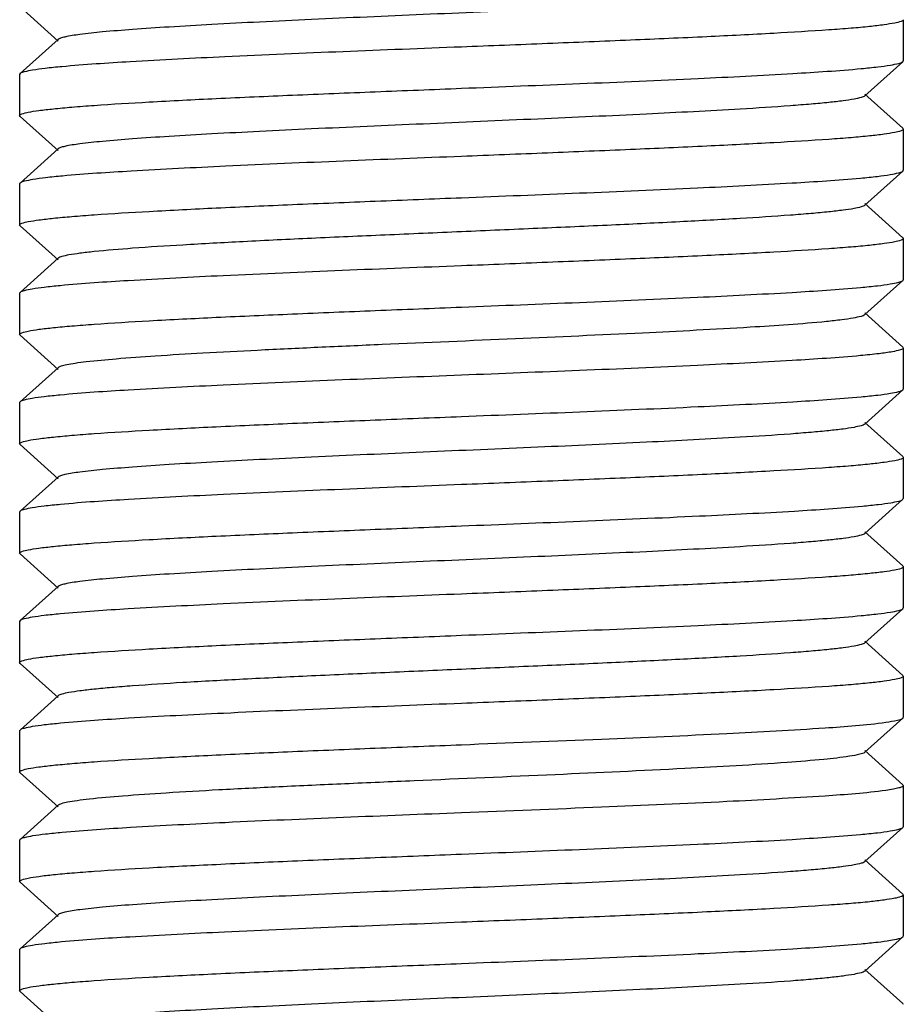
# Model space of a CAD drawing. Units: millimetres. Extents: x 14461 to 18332, y 9121 to 14477.
# Drawn here: x 15236 to 15247, y 12463 to 12474 of the extents above; entities that cross this region are included whole.
import ezdxf

# ---------------------------------------------------------------- set-up
doc = ezdxf.new("R2010")
doc.units = ezdxf.units.MM

msp = doc.modelspace()

# ---------------------------------------------------------------- linework, layer by layer
for p, q in [((15236.46, 12474.488), (15236.911, 12474.082)), ((15246.955, 12474.337), (15246.955, 12473.847)), ((15236.911, 12474.102), (15236.46, 12473.696)), ((15246.95, 12473.838), (15246.955, 12473.847)), ((15246.5, 12473.432), (15246.95, 12473.838)), ((15236.46, 12473.696), (15236.455, 12473.687)), ((15236.455, 12473.687), (15236.455, 12473.197)), ((15246.95, 12473.046), (15246.5, 12473.452)), ((15236.46, 12473.188), (15236.455, 12473.197)), ((15236.46, 12473.188), (15236.911, 12472.782)), ((15246.95, 12473.046), (15246.955, 12473.037)), ((15246.955, 12473.037), (15246.955, 12472.547)), ((15236.911, 12472.802), (15236.46, 12472.396)), ((15246.5, 12472.132), (15246.95, 12472.538)), ((15246.95, 12472.538), (15246.955, 12472.547)), ((15236.455, 12472.387), (15236.455, 12471.897)), ((15246.95, 12471.746), (15246.5, 12472.152)), ((15236.46, 12471.888), (15236.455, 12471.897)), ((15236.46, 12471.888), (15236.911, 12471.482)), ((15246.955, 12471.737), (15246.955, 12471.247)), ((15236.911, 12471.502), (15236.46, 12471.096)), ((15246.5, 12470.832), (15246.95, 12471.238)), ((15236.46, 12471.096), (15236.455, 12471.087)), ((15236.455, 12471.087), (15236.455, 12470.597)), ((15246.95, 12470.446), (15246.5, 12470.852)), ((15236.46, 12470.588), (15236.455, 12470.597)), ((15236.46, 12470.588), (15236.911, 12470.182)), ((15246.95, 12470.446), (15246.955, 12470.437)), ((15246.955, 12470.437), (15246.955, 12469.947)), ((15236.911, 12470.202), (15236.46, 12469.796)), ((15246.5, 12469.532), (15246.95, 12469.938)), ((15246.95, 12469.938), (15246.955, 12469.947)), ((15236.46, 12469.796), (15236.455, 12469.787)), ((15236.455, 12469.787), (15236.455, 12469.297)), ((15246.95, 12469.146), (15246.5, 12469.552)), ((15236.46, 12469.288), (15236.455, 12469.297)), ((15236.46, 12469.288), (15236.911, 12468.882)), ((15246.95, 12469.146), (15246.955, 12469.137)), ((15246.955, 12469.137), (15246.955, 12468.647)), ((15236.911, 12468.902), (15236.46, 12468.496)), ((15246.5, 12468.232), (15246.95, 12468.638)), ((15246.95, 12468.638), (15246.955, 12468.647)), ((15236.455, 12468.487), (15236.455, 12467.997)), ((15246.95, 12467.846), (15246.5, 12468.252)), ((15236.46, 12467.988), (15236.455, 12467.997)), ((15236.46, 12467.988), (15236.911, 12467.582)), ((15246.95, 12467.846), (15246.955, 12467.837)), ((15246.955, 12467.837), (15246.955, 12467.347)), ((15236.911, 12467.602), (15236.46, 12467.196)), ((15246.5, 12466.932), (15246.95, 12467.338)), ((15246.95, 12467.338), (15246.955, 12467.347)), ((15236.46, 12467.196), (15236.455, 12467.187)), ((15236.455, 12467.187), (15236.455, 12466.697)), ((15246.95, 12466.546), (15246.5, 12466.952)), ((15236.46, 12466.688), (15236.455, 12466.697)), ((15236.46, 12466.688), (15236.911, 12466.282)), ((15246.95, 12466.546), (15246.955, 12466.537)), ((15246.955, 12466.537), (15246.955, 12466.047)), ((15236.911, 12466.302), (15236.46, 12465.896)), ((15246.5, 12465.632), (15246.95, 12466.038)), ((15236.46, 12465.896), (15236.455, 12465.887)), ((15236.455, 12465.887), (15236.455, 12465.397)), ((15246.95, 12465.246), (15246.5, 12465.652)), ((15236.46, 12465.388), (15236.455, 12465.397)), ((15236.46, 12465.388), (15236.911, 12464.982)), ((15246.95, 12465.246), (15246.955, 12465.237)), ((15246.955, 12465.237), (15246.955, 12464.747)), ((15236.911, 12465.002), (15236.46, 12464.596)), ((15246.5, 12464.332), (15246.95, 12464.738)), ((15246.95, 12464.738), (15246.955, 12464.747)), ((15236.46, 12464.596), (15236.455, 12464.587)), ((15236.455, 12464.587), (15236.455, 12464.097)), ((15246.95, 12463.946), (15246.5, 12464.352)), ((15236.46, 12464.088), (15236.455, 12464.097)), ((15236.46, 12464.088), (15236.911, 12463.682)), ((15246.95, 12463.946), (15246.955, 12463.937)), ((15246.955, 12463.937), (15246.955, 12463.447)), ((15236.911, 12463.702), (15236.46, 12463.296)), ((15246.5, 12463.032), (15246.95, 12463.438)), ((15246.95, 12463.438), (15246.955, 12463.447)), ((15236.46, 12463.296), (15236.455, 12463.287)), ((15236.455, 12463.287), (15236.455, 12462.797)), ((15246.95, 12462.646), (15246.5, 12463.052)), ((15236.46, 12462.788), (15236.455, 12462.797)), ((15236.46, 12462.788), (15236.911, 12462.382)), ((15246.95, 12462.646), (15246.955, 12462.637))]:
    msp.add_line(p, q)
for points, knots in [([(15246.5, 12474.732), (15246.488, 12474.721), (15246.442, 12474.708), (15246.357, 12474.689), (15246.227, 12474.671), (15246.058, 12474.651), (15245.849, 12474.632), (15245.498, 12474.604), (15244.846, 12474.563), (15243.845, 12474.511), (15242.589, 12474.455), (15241.261, 12474.398), (15240.159, 12474.35), (15239.322, 12474.31), (15238.759, 12474.281), (15238.255, 12474.252), (15237.822, 12474.223), (15237.468, 12474.195), (15237.2, 12474.166), (15237.032, 12474.142), (15236.947, 12474.12), (15236.919, 12474.109), (15236.911, 12474.102)], [0, 0, 0, 0, 0.004969, 0.014186, 0.027729, 0.045504, 0.067354, 0.093107, 0.155357, 0.271186, 0.405504, 0.547459, 0.685577, 0.749673, 0.808697, 0.86146, 0.906882, 0.94407, 0.972259, 0.990959, 0.996659, 1, 1, 1, 1]), ([(15246.955, 12474.337), (15246.955, 12474.326), (15246.91, 12474.308), (15246.842, 12474.293), (15246.712, 12474.273), (15246.541, 12474.253), (15246.32, 12474.233), (15245.942, 12474.205), (15245.37, 12474.171), (15244.585, 12474.131), (15243.689, 12474.092), (15242.716, 12474.052), (15242.047, 12474.025), (15241.705, 12474.012)], [0, 0, 0, 0, 0.006165, 0.021021, 0.045089, 0.07827, 0.120247, 0.170661, 0.294795, 0.445973, 0.618366, 0.805533, 1, 1, 1, 1]), ([(15241.705, 12474.012), (15240.768, 12473.975), (15239.456, 12473.925), (15237.873, 12473.845), (15237.227, 12473.803), (15236.957, 12473.778)], [0, 0, 0, 0, 0.591843, 0.828694, 1, 1, 1, 1]), ([(15236.957, 12473.778), (15236.89, 12473.772), (15236.774, 12473.76), (15236.624, 12473.741), (15236.526, 12473.721), (15236.474, 12473.708), (15236.46, 12473.696)], [0, 0, 0, 0, 0.394905, 0.694248, 0.895553, 1, 1, 1, 1]), ([(15241.705, 12473.522), (15242.643, 12473.559), (15243.956, 12473.609), (15245.54, 12473.689), (15246.186, 12473.731), (15246.456, 12473.756)], [0, 0, 0, 0, 0.591955, 0.828802, 1, 1, 1, 1]), ([(15246.456, 12473.756), (15246.522, 12473.762), (15246.637, 12473.774), (15246.787, 12473.793), (15246.885, 12473.813), (15246.937, 12473.826), (15246.95, 12473.838)], [0, 0, 0, 0, 0.394879, 0.694191, 0.895508, 1, 1, 1, 1]), ([(15236.455, 12473.197), (15236.455, 12473.208), (15236.501, 12473.225), (15236.568, 12473.241), (15236.699, 12473.261), (15236.87, 12473.28), (15237.09, 12473.3), (15237.469, 12473.329), (15238.04, 12473.363), (15238.826, 12473.403), (15239.722, 12473.442), (15240.694, 12473.482), (15241.364, 12473.508), (15241.705, 12473.522)], [0, 0, 0, 0, 0.006161, 0.02101, 0.045073, 0.078248, 0.120222, 0.170638, 0.294784, 0.445987, 0.61838, 0.805531, 1, 1, 1, 1]), ([(15246.5, 12473.432), (15246.488, 12473.421), (15246.442, 12473.408), (15246.357, 12473.389), (15246.227, 12473.371), (15246.058, 12473.351), (15245.849, 12473.332), (15245.498, 12473.304), (15244.846, 12473.263), (15243.845, 12473.211), (15242.589, 12473.155), (15241.261, 12473.098), (15240.159, 12473.05), (15239.322, 12473.01), (15238.759, 12472.981), (15238.255, 12472.952), (15237.822, 12472.923), (15237.468, 12472.894), (15237.2, 12472.866), (15237.032, 12472.842), (15236.947, 12472.82), (15236.919, 12472.809), (15236.911, 12472.802)], [0, 0, 0, 0, 0.004963, 0.014182, 0.02773, 0.045499, 0.067349, 0.093108, 0.155352, 0.271181, 0.4055, 0.547457, 0.685576, 0.749669, 0.808697, 0.861455, 0.906883, 0.944065, 0.97226, 0.990955, 0.996654, 1, 1, 1, 1]), ([(15246.955, 12473.037), (15246.955, 12473.026), (15246.91, 12473.008), (15246.842, 12472.993), (15246.712, 12472.973), (15246.541, 12472.953), (15246.321, 12472.933), (15245.942, 12472.905), (15245.37, 12472.871), (15244.585, 12472.831), (15243.689, 12472.792), (15242.716, 12472.752), (15242.047, 12472.725), (15241.705, 12472.712)], [0, 0, 0, 0, 0.006162, 0.021013, 0.045075, 0.07825, 0.120224, 0.170638, 0.294786, 0.445991, 0.618385, 0.805532, 1, 1, 1, 1]), ([(15241.705, 12472.712), (15240.771, 12472.675), (15239.462, 12472.625), (15237.882, 12472.545), (15237.236, 12472.504), (15236.965, 12472.479)], [0, 0, 0, 0, 0.591105, 0.828089, 1, 1, 1, 1]), ([(15236.965, 12472.479), (15236.898, 12472.473), (15236.78, 12472.461), (15236.627, 12472.442), (15236.527, 12472.421), (15236.474, 12472.408), (15236.46, 12472.396)], [0, 0, 0, 0, 0.395181, 0.694637, 0.89588, 1, 1, 1, 1]), ([(15241.705, 12472.222), (15242.64, 12472.259), (15243.95, 12472.309), (15245.531, 12472.389), (15246.177, 12472.43), (15246.448, 12472.455)], [0, 0, 0, 0, 0.591255, 0.828231, 1, 1, 1, 1]), ([(15246.448, 12472.455), (15246.515, 12472.461), (15246.632, 12472.473), (15246.785, 12472.492), (15246.884, 12472.513), (15246.937, 12472.526), (15246.95, 12472.538)], [0, 0, 0, 0, 0.395115, 0.694537, 0.895796, 1, 1, 1, 1]), ([(15236.46, 12472.396), (15236.459, 12472.395), (15236.456, 12472.392), (15236.455, 12472.388), (15236.455, 12472.387)], [0, 0, 0, 0, 0.556608, 1, 1, 1, 1]), ([(15236.455, 12471.897), (15236.455, 12471.908), (15236.501, 12471.925), (15236.569, 12471.941), (15236.699, 12471.961), (15236.87, 12471.98), (15237.09, 12472), (15237.469, 12472.029), (15238.041, 12472.063), (15238.826, 12472.103), (15239.722, 12472.142), (15240.694, 12472.182), (15241.364, 12472.208), (15241.705, 12472.222)], [0, 0, 0, 0, 0.006167, 0.021029, 0.045096, 0.078277, 0.120256, 0.170673, 0.29482, 0.44601, 0.618394, 0.805537, 1, 1, 1, 1]), ([(15246.5, 12472.132), (15246.488, 12472.121), (15246.442, 12472.108), (15246.357, 12472.089), (15246.227, 12472.071), (15246.058, 12472.051), (15245.849, 12472.032), (15245.498, 12472.004), (15244.978, 12471.971), (15244.269, 12471.933), (15243.468, 12471.894), (15242.603, 12471.856), (15241.705, 12471.817), (15240.808, 12471.778), (15239.943, 12471.74), (15239.142, 12471.701), (15238.433, 12471.663), (15237.843, 12471.625), (15237.434, 12471.592), (15237.183, 12471.563), (15237.054, 12471.545), (15236.968, 12471.526), (15236.923, 12471.512), (15236.911, 12471.502)], [0, 0, 0, 0, 0.004959, 0.014184, 0.027731, 0.045495, 0.06735, 0.09311, 0.155352, 0.230021, 0.314416, 0.405502, 0.499998, 0.594491, 0.685582, 0.769974, 0.84464, 0.906893, 0.954494, 0.972271, 0.985812, 0.995029, 1, 1, 1, 1]), ([(15246.955, 12471.737), (15246.955, 12471.726), (15246.91, 12471.708), (15246.842, 12471.693), (15246.712, 12471.673), (15246.541, 12471.653), (15246.32, 12471.633), (15245.942, 12471.605), (15245.37, 12471.571), (15244.585, 12471.531), (15243.689, 12471.492), (15242.716, 12471.452), (15242.047, 12471.425), (15241.705, 12471.412)], [0, 0, 0, 0, 0.006169, 0.021025, 0.045092, 0.078261, 0.120227, 0.170638, 0.294771, 0.445973, 0.618386, 0.805551, 1, 1, 1, 1]), ([(15246.95, 12471.746), (15246.952, 12471.745), (15246.954, 12471.742), (15246.955, 12471.738), (15246.955, 12471.737)], [0, 0, 0, 0, 0.556683, 1, 1, 1, 1]), ([(15241.705, 12471.412), (15240.761, 12471.375), (15239.441, 12471.324), (15237.851, 12471.244), (15237.205, 12471.202), (15236.936, 12471.176)], [0, 0, 0, 0, 0.593586, 0.830186, 1, 1, 1, 1]), ([(15236.936, 12471.176), (15236.873, 12471.17), (15236.762, 12471.159), (15236.617, 12471.14), (15236.523, 12471.121), (15236.473, 12471.107), (15236.46, 12471.096)], [0, 0, 0, 0, 0.394259, 0.693303, 0.894787, 1, 1, 1, 1]), ([(15241.705, 12470.922), (15242.641, 12470.959), (15243.951, 12471.009), (15245.532, 12471.089), (15246.178, 12471.13), (15246.448, 12471.155)], [0, 0, 0, 0, 0.591337, 0.828272, 1, 1, 1, 1]), ([(15246.448, 12471.155), (15246.515, 12471.161), (15246.633, 12471.173), (15246.785, 12471.192), (15246.884, 12471.213), (15246.937, 12471.226), (15246.95, 12471.238)], [0, 0, 0, 0, 0.394508, 0.694222, 0.895899, 1, 1, 1, 1]), ([(15246.95, 12471.238), (15246.952, 12471.239), (15246.954, 12471.242), (15246.955, 12471.245), (15246.955, 12471.247)], [0, 0, 0, 0, 0.556342, 1, 1, 1, 1]), ([(15236.455, 12470.597), (15236.455, 12470.608), (15236.501, 12470.625), (15236.568, 12470.641), (15236.699, 12470.661), (15236.87, 12470.68), (15237.09, 12470.7), (15237.469, 12470.729), (15238.04, 12470.763), (15238.826, 12470.803), (15239.722, 12470.842), (15240.694, 12470.882), (15241.364, 12470.908), (15241.705, 12470.922)], [0, 0, 0, 0, 0.006162, 0.021013, 0.045076, 0.078248, 0.120218, 0.170631, 0.294775, 0.445984, 0.618389, 0.80554, 1, 1, 1, 1]), ([(15246.5, 12470.832), (15246.487, 12470.821), (15246.439, 12470.807), (15246.347, 12470.787), (15246.209, 12470.768), (15246.102, 12470.756), (15246.042, 12470.75)], [0, 0, 0, 0, 0.107884, 0.311028, 0.60936, 1, 1, 1, 1]), ([(15246.042, 12470.75), (15245.741, 12470.72), (15245.013, 12470.672), (15243.78, 12470.608), (15242.322, 12470.543), (15241.036, 12470.488), (15240.015, 12470.443), (15239.305, 12470.409), (15238.661, 12470.376), (15238.1, 12470.342), (15237.638, 12470.309), (15237.32, 12470.28), (15237.125, 12470.255), (15237.024, 12470.239), (15236.957, 12470.223), (15236.921, 12470.211), (15236.911, 12470.202)], [0, 0, 0, 0, 0.099187, 0.239056, 0.404487, 0.577511, 0.660983, 0.73935, 0.810489, 0.872444, 0.923543, 0.962406, 0.976921, 0.988023, 0.995692, 1, 1, 1, 1]), ([(15246.448, 12470.345), (15246.178, 12470.32), (15245.532, 12470.279), (15243.951, 12470.199), (15242.641, 12470.149), (15241.705, 12470.112)], [0, 0, 0, 0, 0.171728, 0.408663, 1, 1, 1, 1]), ([(15246.955, 12470.437), (15246.955, 12470.424), (15246.896, 12470.405), (15246.812, 12470.387), (15246.646, 12470.364), (15246.522, 12470.352), (15246.448, 12470.345)], [0, 0, 0, 0, 0.075949, 0.266212, 0.575528, 1, 1, 1, 1]), ([(15241.705, 12470.112), (15240.761, 12470.075), (15239.441, 12470.024), (15237.852, 12469.944), (15237.206, 12469.902), (15236.937, 12469.876)], [0, 0, 0, 0, 0.593512, 0.830129, 1, 1, 1, 1]), ([(15236.937, 12469.876), (15236.873, 12469.87), (15236.762, 12469.859), (15236.618, 12469.84), (15236.523, 12469.821), (15236.473, 12469.807), (15236.46, 12469.796)], [0, 0, 0, 0, 0.394298, 0.693348, 0.894818, 1, 1, 1, 1]), ([(15246.454, 12469.856), (15246.52, 12469.862), (15246.636, 12469.874), (15246.787, 12469.893), (15246.885, 12469.913), (15246.937, 12469.926), (15246.95, 12469.938)], [0, 0, 0, 0, 0.394915, 0.694258, 0.895559, 1, 1, 1, 1]), ([(15241.705, 12469.622), (15242.643, 12469.659), (15243.955, 12469.709), (15245.538, 12469.789), (15246.184, 12469.831), (15246.454, 12469.856)], [0, 0, 0, 0, 0.591807, 0.828674, 1, 1, 1, 1]), ([(15236.455, 12469.297), (15236.455, 12469.308), (15236.501, 12469.325), (15236.568, 12469.341), (15236.699, 12469.361), (15236.87, 12469.38), (15237.09, 12469.4), (15237.469, 12469.429), (15238.04, 12469.463), (15238.826, 12469.503), (15239.722, 12469.542), (15240.694, 12469.582), (15241.364, 12469.608), (15241.705, 12469.622)], [0, 0, 0, 0, 0.006162, 0.02101, 0.045072, 0.07824, 0.120204, 0.17061, 0.294732, 0.445924, 0.618339, 0.805528, 1, 1, 1, 1]), ([(15246.5, 12469.532), (15246.488, 12469.521), (15246.442, 12469.508), (15246.357, 12469.489), (15246.227, 12469.47), (15246.058, 12469.451), (15245.849, 12469.432), (15245.498, 12469.404), (15244.846, 12469.363), (15243.845, 12469.311), (15242.589, 12469.255), (15241.261, 12469.198), (15240.159, 12469.15), (15239.322, 12469.11), (15238.759, 12469.081), (15238.255, 12469.052), (15237.822, 12469.023), (15237.468, 12468.994), (15237.2, 12468.966), (15237.032, 12468.942), (15236.947, 12468.92), (15236.919, 12468.909), (15236.911, 12468.902)], [0, 0, 0, 0, 0.004964, 0.014196, 0.027731, 0.045497, 0.067361, 0.093111, 0.15536, 0.271185, 0.405499, 0.547453, 0.685571, 0.749666, 0.808692, 0.861449, 0.90688, 0.944055, 0.972259, 0.990941, 0.996652, 1, 1, 1, 1]), ([(15246.955, 12469.137), (15246.955, 12469.126), (15246.91, 12469.108), (15246.842, 12469.093), (15246.712, 12469.073), (15246.541, 12469.053), (15246.321, 12469.033), (15245.942, 12469.005), (15245.37, 12468.971), (15244.585, 12468.931), (15243.689, 12468.892), (15242.716, 12468.852), (15242.047, 12468.825), (15241.705, 12468.812)], [0, 0, 0, 0, 0.006147, 0.021004, 0.045082, 0.078229, 0.120203, 0.17061, 0.294741, 0.445909, 0.618327, 0.805564, 1, 1, 1, 1]), ([(15241.705, 12468.812), (15240.762, 12468.775), (15239.443, 12468.724), (15237.854, 12468.644), (15237.208, 12468.602), (15236.939, 12468.576)], [0, 0, 0, 0, 0.593318, 0.829947, 1, 1, 1, 1]), ([(15236.939, 12468.576), (15236.875, 12468.57), (15236.763, 12468.559), (15236.618, 12468.54), (15236.524, 12468.521), (15236.473, 12468.507), (15236.46, 12468.496)], [0, 0, 0, 0, 0.39439, 0.693409, 0.894863, 1, 1, 1, 1]), ([(15246.471, 12468.557), (15246.535, 12468.563), (15246.647, 12468.575), (15246.792, 12468.593), (15246.887, 12468.613), (15246.938, 12468.626), (15246.95, 12468.638)], [0, 0, 0, 0, 0.394383, 0.693407, 0.894872, 1, 1, 1, 1]), ([(15236.46, 12468.496), (15236.459, 12468.495), (15236.456, 12468.492), (15236.455, 12468.488), (15236.455, 12468.487)], [0, 0, 0, 0, 0.556682, 1, 1, 1, 1]), ([(15241.705, 12468.322), (15242.648, 12468.359), (15243.968, 12468.41), (15245.556, 12468.49), (15246.202, 12468.532), (15246.471, 12468.557)], [0, 0, 0, 0, 0.593267, 0.829906, 1, 1, 1, 1]), ([(15236.455, 12467.997), (15236.455, 12468.008), (15236.501, 12468.025), (15236.568, 12468.041), (15236.699, 12468.061), (15236.87, 12468.08), (15237.09, 12468.1), (15237.469, 12468.129), (15238.04, 12468.163), (15238.826, 12468.203), (15239.722, 12468.242), (15240.694, 12468.282), (15241.364, 12468.308), (15241.705, 12468.322)], [0, 0, 0, 0, 0.006162, 0.021013, 0.045075, 0.078248, 0.120219, 0.170633, 0.294777, 0.445987, 0.618389, 0.805538, 1, 1, 1, 1]), ([(15246.5, 12468.232), (15246.488, 12468.221), (15246.442, 12468.208), (15246.357, 12468.189), (15246.227, 12468.17), (15246.058, 12468.151), (15245.849, 12468.132), (15245.498, 12468.104), (15244.846, 12468.063), (15243.845, 12468.011), (15242.589, 12467.955), (15241.261, 12467.898), (15240.159, 12467.85), (15239.322, 12467.81), (15238.759, 12467.781), (15238.255, 12467.752), (15237.822, 12467.723), (15237.468, 12467.694), (15237.2, 12467.666), (15237.032, 12467.642), (15236.947, 12467.62), (15236.919, 12467.609), (15236.911, 12467.602)], [0, 0, 0, 0, 0.004971, 0.014199, 0.02773, 0.045504, 0.067365, 0.093111, 0.155364, 0.27119, 0.405504, 0.547456, 0.685573, 0.749671, 0.808693, 0.861455, 0.906879, 0.944061, 0.972258, 0.990947, 0.996658, 1, 1, 1, 1]), ([(15246.955, 12467.837), (15246.955, 12467.826), (15246.91, 12467.808), (15246.842, 12467.793), (15246.712, 12467.773), (15246.541, 12467.754), (15246.321, 12467.733), (15245.942, 12467.705), (15245.37, 12467.671), (15244.585, 12467.631), (15243.689, 12467.592), (15242.716, 12467.552), (15242.047, 12467.525), (15241.705, 12467.512)], [0, 0, 0, 0, 0.006157, 0.021009, 0.045066, 0.078241, 0.120217, 0.17063, 0.294775, 0.445965, 0.618359, 0.805519, 1, 1, 1, 1]), ([(15241.705, 12467.512), (15240.761, 12467.475), (15239.441, 12467.424), (15237.851, 12467.344), (15237.206, 12467.302), (15236.937, 12467.276)], [0, 0, 0, 0, 0.593563, 0.830146, 1, 1, 1, 1]), ([(15246.456, 12467.256), (15246.522, 12467.262), (15246.637, 12467.274), (15246.787, 12467.293), (15246.885, 12467.313), (15246.937, 12467.326), (15246.95, 12467.338)], [0, 0, 0, 0, 0.394866, 0.694183, 0.895497, 1, 1, 1, 1]), ([(15236.937, 12467.276), (15236.873, 12467.27), (15236.762, 12467.259), (15236.618, 12467.24), (15236.523, 12467.221), (15236.473, 12467.207), (15236.46, 12467.196)], [0, 0, 0, 0, 0.394298, 0.693362, 0.894825, 1, 1, 1, 1]), ([(15241.705, 12467.022), (15242.643, 12467.059), (15243.956, 12467.109), (15245.54, 12467.189), (15246.185, 12467.231), (15246.456, 12467.256)], [0, 0, 0, 0, 0.591947, 0.828795, 1, 1, 1, 1]), ([(15236.455, 12466.697), (15236.455, 12466.708), (15236.501, 12466.725), (15236.568, 12466.741), (15236.699, 12466.761), (15236.87, 12466.78), (15237.09, 12466.8), (15237.469, 12466.829), (15238.04, 12466.863), (15238.826, 12466.903), (15239.722, 12466.942), (15240.694, 12466.982), (15241.364, 12467.008), (15241.705, 12467.022)], [0, 0, 0, 0, 0.006162, 0.021009, 0.045072, 0.078238, 0.120201, 0.170607, 0.294729, 0.445923, 0.61834, 0.80553, 1, 1, 1, 1]), ([(15246.5, 12466.932), (15246.488, 12466.921), (15246.442, 12466.908), (15246.357, 12466.889), (15246.227, 12466.87), (15246.058, 12466.851), (15245.849, 12466.832), (15245.498, 12466.804), (15244.978, 12466.771), (15244.269, 12466.733), (15243.468, 12466.694), (15242.603, 12466.656), (15241.705, 12466.617), (15240.808, 12466.578), (15239.943, 12466.54), (15239.142, 12466.501), (15238.433, 12466.463), (15237.913, 12466.43), (15237.561, 12466.402), (15237.352, 12466.383), (15237.183, 12466.363), (15237.054, 12466.345), (15236.968, 12466.326), (15236.923, 12466.312), (15236.911, 12466.302)], [0, 0, 0, 0, 0.004974, 0.014196, 0.027729, 0.045507, 0.067364, 0.09311, 0.155366, 0.230027, 0.314421, 0.40551, 0.500003, 0.594499, 0.685582, 0.769981, 0.844644, 0.906889, 0.932645, 0.954506, 0.972268, 0.985809, 0.995042, 1, 1, 1, 1]), ([(15246.955, 12466.537), (15246.955, 12466.526), (15246.91, 12466.508), (15246.842, 12466.493), (15246.712, 12466.473), (15246.541, 12466.453), (15246.321, 12466.433), (15245.942, 12466.405), (15245.37, 12466.371), (15244.585, 12466.331), (15243.689, 12466.292), (15242.716, 12466.252), (15242.047, 12466.225), (15241.705, 12466.212)], [0, 0, 0, 0, 0.006163, 0.021014, 0.045078, 0.078248, 0.120217, 0.17063, 0.294772, 0.445982, 0.618388, 0.805543, 1, 1, 1, 1]), ([(15241.705, 12466.212), (15240.762, 12466.175), (15239.443, 12466.124), (15237.854, 12466.044), (15237.208, 12466.002), (15236.939, 12465.976)], [0, 0, 0, 0, 0.593302, 0.829935, 1, 1, 1, 1]), ([(15246.748, 12465.989), (15246.794, 12465.995), (15246.86, 12466.008), (15246.933, 12466.022), (15246.95, 12466.038)], [0, 0, 0, 0, 0.668867, 1, 1, 1, 1]), ([(15246.95, 12466.038), (15246.952, 12466.039), (15246.954, 12466.042), (15246.955, 12466.045), (15246.955, 12466.047)], [0, 0, 0, 0, 0.556946, 1, 1, 1, 1]), ([(15236.939, 12465.976), (15236.875, 12465.97), (15236.764, 12465.959), (15236.618, 12465.94), (15236.524, 12465.921), (15236.473, 12465.907), (15236.46, 12465.896)], [0, 0, 0, 0, 0.394371, 0.693383, 0.894853, 1, 1, 1, 1]), ([(15241.705, 12465.722), (15242.26, 12465.744), (15243.311, 12465.785), (15244.752, 12465.847), (15245.878, 12465.91), (15246.509, 12465.955), (15246.748, 12465.989)], [0, 0, 0, 0, 0.329467, 0.62502, 0.856417, 1, 1, 1, 1]), ([(15236.455, 12465.397), (15236.455, 12465.408), (15236.501, 12465.425), (15236.568, 12465.441), (15236.699, 12465.461), (15236.87, 12465.48), (15237.09, 12465.5), (15237.469, 12465.529), (15238.04, 12465.563), (15238.826, 12465.603), (15239.722, 12465.642), (15240.694, 12465.682), (15241.364, 12465.708), (15241.705, 12465.722)], [0, 0, 0, 0, 0.006166, 0.021019, 0.045085, 0.078254, 0.120219, 0.170631, 0.294765, 0.445968, 0.618381, 0.805548, 1, 1, 1, 1]), ([(15246.316, 12465.584), (15246.215, 12465.568), (15245.968, 12465.541), (15245.316, 12465.489), (15244.252, 12465.431), (15242.775, 12465.362), (15241.428, 12465.305), (15240.334, 12465.257), (15239.56, 12465.222), (15238.852, 12465.186), (15238.232, 12465.151), (15237.719, 12465.115), (15237.365, 12465.085), (15237.148, 12465.059), (15237.036, 12465.042), (15236.961, 12465.024), (15236.922, 12465.011), (15236.911, 12465.002)], [0, 0, 0, 0, 0.032509, 0.079048, 0.208089, 0.371504, 0.549359, 0.636915, 0.719956, 0.795915, 0.862481, 0.917596, 0.9596, 0.975275, 0.987259, 0.995477, 1, 1, 1, 1]), ([(15246.5, 12465.632), (15246.484, 12465.618), (15246.418, 12465.603), (15246.358, 12465.59), (15246.316, 12465.584)], [0, 0, 0, 0, 0.337895, 1, 1, 1, 1]), ([(15246.955, 12465.237), (15246.955, 12465.23), (15246.934, 12465.216), (15246.896, 12465.205), (15246.83, 12465.191), (15246.778, 12465.183), (15246.748, 12465.179)], [0, 0, 0, 0, 0.089716, 0.280484, 0.58362, 1, 1, 1, 1]), ([(15246.748, 12465.179), (15246.509, 12465.145), (15245.878, 12465.1), (15244.752, 12465.037), (15243.311, 12464.975), (15242.26, 12464.934), (15241.705, 12464.912)], [0, 0, 0, 0, 0.143563, 0.374957, 0.670547, 1, 1, 1, 1]), ([(15241.705, 12464.912), (15240.77, 12464.875), (15239.459, 12464.825), (15237.877, 12464.745), (15237.231, 12464.703), (15236.961, 12464.678)], [0, 0, 0, 0, 0.59146, 0.828386, 1, 1, 1, 1]), ([(15246.447, 12464.655), (15246.514, 12464.661), (15246.632, 12464.673), (15246.785, 12464.692), (15246.884, 12464.713), (15246.937, 12464.726), (15246.95, 12464.738)], [0, 0, 0, 0, 0.395116, 0.694563, 0.895817, 1, 1, 1, 1]), ([(15236.961, 12464.678), (15236.894, 12464.672), (15236.777, 12464.66), (15236.625, 12464.642), (15236.526, 12464.621), (15236.474, 12464.608), (15236.46, 12464.596)], [0, 0, 0, 0, 0.395036, 0.694419, 0.895709, 1, 1, 1, 1]), ([(15241.705, 12464.422), (15242.64, 12464.459), (15243.95, 12464.509), (15245.53, 12464.589), (15246.176, 12464.63), (15246.447, 12464.655)], [0, 0, 0, 0, 0.59123, 0.828178, 1, 1, 1, 1]), ([(15236.455, 12464.097), (15236.455, 12464.108), (15236.501, 12464.125), (15236.568, 12464.141), (15236.699, 12464.161), (15236.87, 12464.18), (15237.09, 12464.2), (15237.469, 12464.229), (15238.04, 12464.263), (15238.826, 12464.303), (15239.722, 12464.342), (15240.694, 12464.382), (15241.364, 12464.408), (15241.705, 12464.422)], [0, 0, 0, 0, 0.006163, 0.021012, 0.045077, 0.07825, 0.120219, 0.17063, 0.294758, 0.44594, 0.618343, 0.805526, 1, 1, 1, 1]), ([(15246.5, 12464.332), (15246.488, 12464.321), (15246.442, 12464.308), (15246.357, 12464.289), (15246.227, 12464.271), (15246.058, 12464.251), (15245.849, 12464.232), (15245.498, 12464.204), (15244.846, 12464.163), (15243.845, 12464.111), (15242.589, 12464.055), (15241.261, 12463.998), (15240.159, 12463.95), (15239.322, 12463.91), (15238.759, 12463.881), (15238.255, 12463.852), (15237.822, 12463.823), (15237.468, 12463.795), (15237.2, 12463.766), (15237.032, 12463.742), (15236.947, 12463.72), (15236.919, 12463.709), (15236.911, 12463.702)], [0, 0, 0, 0, 0.004966, 0.014183, 0.027729, 0.045501, 0.06735, 0.093108, 0.155353, 0.271183, 0.405502, 0.547458, 0.685577, 0.749671, 0.808697, 0.861458, 0.906883, 0.944067, 0.97226, 0.990957, 0.996656, 1, 1, 1, 1]), ([(15246.955, 12463.937), (15246.955, 12463.926), (15246.91, 12463.908), (15246.842, 12463.893), (15246.712, 12463.873), (15246.541, 12463.853), (15246.321, 12463.833), (15245.942, 12463.805), (15245.37, 12463.771), (15244.585, 12463.731), (15243.689, 12463.692), (15242.716, 12463.652), (15242.047, 12463.625), (15241.705, 12463.612)], [0, 0, 0, 0, 0.006162, 0.021016, 0.045078, 0.078253, 0.120227, 0.170642, 0.294788, 0.445982, 0.618373, 0.805528, 1, 1, 1, 1]), ([(15241.705, 12463.612), (15240.766, 12463.575), (15239.452, 12463.524), (15237.867, 12463.445), (15237.221, 12463.403), (15236.951, 12463.378)], [0, 0, 0, 0, 0.592248, 0.829065, 1, 1, 1, 1]), ([(15246.454, 12463.356), (15246.52, 12463.362), (15246.636, 12463.374), (15246.787, 12463.393), (15246.885, 12463.413), (15246.937, 12463.426), (15246.95, 12463.438)], [0, 0, 0, 0, 0.394917, 0.694244, 0.895562, 1, 1, 1, 1]), ([(15236.951, 12463.378), (15236.886, 12463.371), (15236.771, 12463.36), (15236.622, 12463.341), (15236.525, 12463.321), (15236.473, 12463.308), (15236.46, 12463.296)], [0, 0, 0, 0, 0.394765, 0.694021, 0.895366, 1, 1, 1, 1]), ([(15241.705, 12463.122), (15242.643, 12463.159), (15243.955, 12463.209), (15245.538, 12463.289), (15246.184, 12463.331), (15246.454, 12463.356)], [0, 0, 0, 0, 0.591815, 0.828685, 1, 1, 1, 1]), ([(15236.455, 12462.797), (15236.455, 12462.808), (15236.501, 12462.825), (15236.568, 12462.841), (15236.699, 12462.861), (15236.87, 12462.88), (15237.09, 12462.9), (15237.469, 12462.929), (15238.04, 12462.963), (15238.826, 12463.003), (15239.722, 12463.042), (15240.694, 12463.082), (15241.364, 12463.108), (15241.705, 12463.122)], [0, 0, 0, 0, 0.006165, 0.021016, 0.045081, 0.07825, 0.120216, 0.170628, 0.294763, 0.445968, 0.618382, 0.805546, 1, 1, 1, 1]), ([(15246.5, 12463.032), (15246.488, 12463.021), (15246.442, 12463.008), (15246.357, 12462.989), (15246.227, 12462.971), (15246.058, 12462.951), (15245.849, 12462.932), (15245.498, 12462.904), (15244.846, 12462.863), (15243.845, 12462.811), (15242.589, 12462.755), (15241.261, 12462.698), (15240.159, 12462.65), (15239.322, 12462.61), (15238.759, 12462.581), (15238.255, 12462.552), (15237.822, 12462.523), (15237.468, 12462.494), (15237.2, 12462.466), (15237.032, 12462.442), (15236.947, 12462.42), (15236.919, 12462.409), (15236.911, 12462.402)], [0, 0, 0, 0, 0.00496, 0.014183, 0.02773, 0.045497, 0.067348, 0.093109, 0.15535, 0.271179, 0.405498, 0.547455, 0.685575, 0.749666, 0.808697, 0.861452, 0.906883, 0.944061, 0.972261, 0.99095, 0.996652, 1, 1, 1, 1])]:
    msp.add_open_spline(points, degree=3, knots=knots)

doc.saveas('drawing.dxf')
